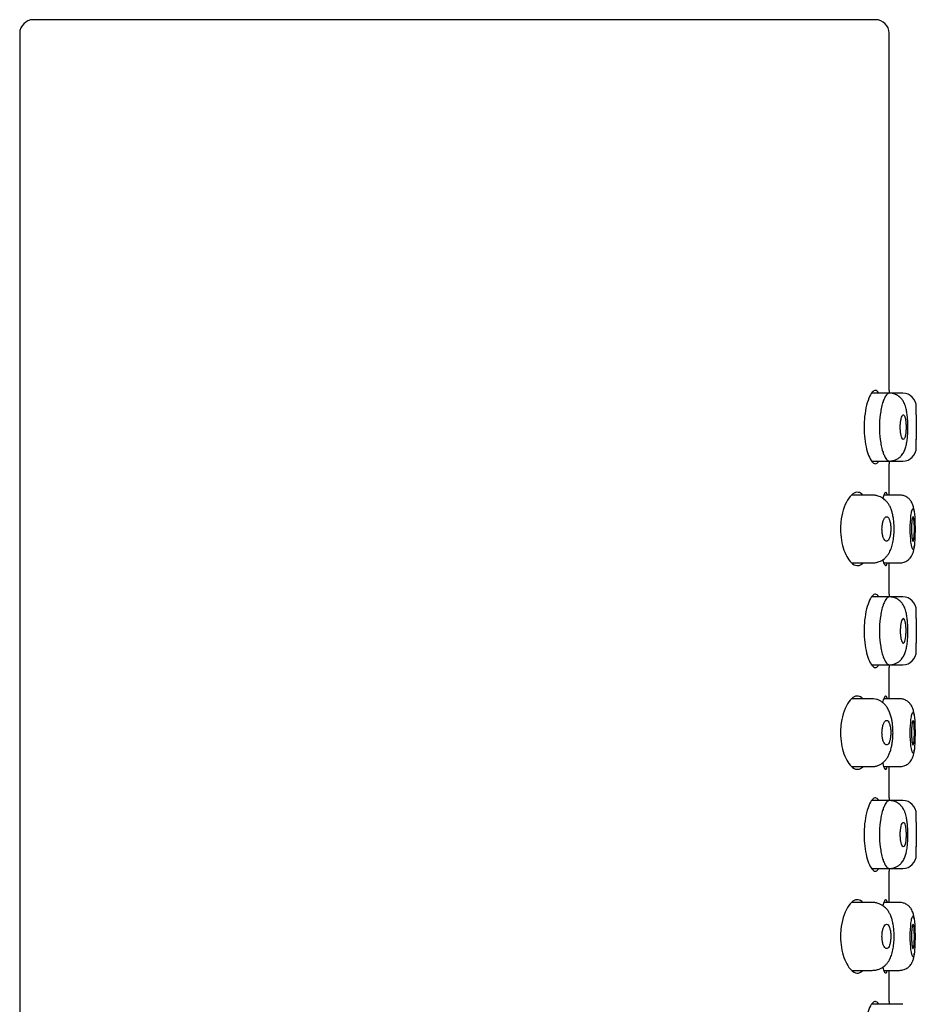
# Model space of a CAD drawing. Units: millimetres. Extents: x -18 to 137, y -18 to 417.
# Drawn here: x 101 to 134, y 381 to 417 of the extents above; entities that cross this region are included whole.
import ezdxf

# ---------------------------------------------------------------- set-up
doc = ezdxf.new("R2010")
doc.units = ezdxf.units.MM
for name, color, linetype in [('$DDT_AUDIT_GENERATED_(77)', 7, 'Continuous'), ('08197031_STRAHLB', 7, 'Continuous'), ('Default', 7, 'Continuous')]:
    doc.layers.add(name, color=color, linetype=linetype)

# ---------------------------------------------------------------- blocks, each defined once
blk = doc.blocks.new('SE1')
at = {"layer": '$DDT_AUDIT_GENERATED_(77)', "color": 7, "linetype": 'Continuous'}
for p, q in [((132.5, 417), (101.5, 417)), ((101, 416.5), (101, 342.5)), ((133, 403.35), (133, 416.5)), ((133, 399.5), (133, 400.654)), ((133, 395.85), (133, 397)), ((133, 392), (133, 393.154)), ((133, 388.35), (133, 389.5)), ((133, 384.5), (133, 385.654)), ((133, 380.85), (133, 382))]:
    blk.add_line(p, q, dxfattribs=at)
for centre, radius, start, end in [((101.5, 416.5), 0.5, 90, 180), ((132.5, 416.5), 0.5, 0, 90), ((148.944, 402), 16.001, 175.1602, 175.5075), ((148.944, 402), 16.001, 184.495, 184.8391), ((148.944, 394.5), 16.001, 175.1602, 175.5075), ((148.944, 394.5), 16.001, 184.495, 184.8391), ((148.944, 387), 16.001, 175.1602, 175.5075), ((148.944, 387), 16.001, 184.495, 184.8391), ((148.944, 379.5), 16.001, 175.1602, 175.5075)]:
    blk.add_arc(centre, radius, start, end, dxfattribs=at)
for points, knots in [([(132.613, 403.252), (132.611, 403.257), (132.608, 403.261), (132.606, 403.265), (132.574, 403.318), (132.538, 403.346), (132.499, 403.35), (132.46, 403.353), (132.418, 403.33), (132.376, 403.282), (132.334, 403.233), (132.291, 403.157), (132.252, 403.06), (132.213, 402.963), (132.177, 402.842), (132.148, 402.706), (132.121, 402.576), (132.1, 402.428), (132.089, 402.276), (132.082, 402.186), (132.079, 402.093), (132.079, 402)], [0.6872908, 0.6872908, 0.6872908, 0.6872908, 0.6915413, 0.6915413, 0.6915413, 0.7453074, 0.7453074, 0.7453074, 0.8005377, 0.8005377, 0.8005377, 0.8570531, 0.8570531, 0.8570531, 0.9135236, 0.9135236, 0.9135236, 0.9679166, 0.9679166, 0.9679166, 1, 1, 1, 1]), ([(132.079, 402), (132.079, 401.855), (132.088, 401.708), (132.104, 401.571), (132.12, 401.434), (132.143, 401.304), (132.172, 401.191), (132.201, 401.074), (132.236, 400.971), (132.274, 400.889), (132.313, 400.802), (132.355, 400.737), (132.396, 400.697), (132.439, 400.656), (132.481, 400.642), (132.521, 400.655), (132.553, 400.666), (132.584, 400.697), (132.612, 400.746)], [0, 0, 0, 0, 0.050704, 0.050704, 0.050704, 0.1013146, 0.1013146, 0.1013146, 0.1533526, 0.1533526, 0.1533526, 0.20813, 0.20813, 0.20813, 0.2646734, 0.2646734, 0.2646734, 0.3121288, 0.3121288, 0.3121288, 0.3121288]), ([(132.028, 399.5), (131.978, 399.557), (131.921, 399.59), (131.862, 399.598), (131.799, 399.607), (131.733, 399.587), (131.668, 399.542), (131.6, 399.494), (131.531, 399.418), (131.47, 399.316), (131.409, 399.216), (131.353, 399.088), (131.309, 398.943), (131.269, 398.81), (131.239, 398.658), (131.224, 398.501), (131.216, 398.419), (131.212, 398.334), (131.212, 398.25)], [0.6846746, 0.6846746, 0.6846746, 0.6846746, 0.7389087, 0.7389087, 0.7389087, 0.7966828, 0.7966828, 0.7966828, 0.8569905, 0.8569905, 0.8569905, 0.9167291, 0.9167291, 0.9167291, 0.9715896, 0.9715896, 0.9715896, 1, 1, 1, 1]), ([(132.93, 399.503), (132.928, 399.511), (132.926, 399.518), (132.924, 399.524), (132.911, 399.574), (132.894, 399.6), (132.875, 399.6), (132.856, 399.6), (132.834, 399.574), (132.812, 399.525), (132.797, 399.49), (132.781, 399.442), (132.765, 399.383)], [0.688873, 0.688873, 0.688873, 0.688873, 0.695828, 0.695828, 0.695828, 0.7492843, 0.7492843, 0.7492843, 0.803103, 0.803103, 0.803103, 0.8414197, 0.8414197, 0.8414197, 0.8414197]), ([(131.212, 398.25), (131.212, 398.111), (131.223, 397.969), (131.245, 397.838), (131.266, 397.707), (131.298, 397.583), (131.336, 397.474), (131.376, 397.359), (131.424, 397.257), (131.476, 397.174), (131.532, 397.083), (131.595, 397.012), (131.657, 396.966), (131.723, 396.917), (131.792, 396.894), (131.857, 396.901), (131.916, 396.908), (131.974, 396.94), (132.026, 396.997)], [0, 0, 0, 0, 0.0475921, 0.0475921, 0.0475921, 0.0950218, 0.0950218, 0.0950218, 0.1448396, 0.1448396, 0.1448396, 0.1999295, 0.1999295, 0.1999295, 0.2593733, 0.2593733, 0.2593733, 0.314314, 0.314314, 0.314314, 0.314314]), ([(132.763, 397.122), (132.764, 397.12), (132.764, 397.119), (132.765, 397.117), (132.787, 397.034), (132.81, 396.973), (132.832, 396.937), (132.853, 396.902), (132.874, 396.891), (132.892, 396.908), (132.906, 396.92), (132.919, 396.95), (132.929, 396.996)], [0.1575417, 0.1575417, 0.1575417, 0.1575417, 0.158583, 0.158583, 0.158583, 0.2128465, 0.2128465, 0.2128465, 0.2674655, 0.2674655, 0.2674655, 0.3109272, 0.3109272, 0.3109272, 0.3109272]), ([(132.613, 395.752), (132.611, 395.757), (132.608, 395.761), (132.606, 395.765), (132.574, 395.818), (132.538, 395.846), (132.499, 395.85), (132.46, 395.853), (132.418, 395.83), (132.376, 395.782), (132.334, 395.733), (132.291, 395.657), (132.252, 395.56), (132.213, 395.463), (132.177, 395.342), (132.148, 395.206), (132.121, 395.076), (132.1, 394.928), (132.089, 394.776), (132.082, 394.686), (132.079, 394.593), (132.079, 394.5)], [0.6872908, 0.6872908, 0.6872908, 0.6872908, 0.6915413, 0.6915413, 0.6915413, 0.7453074, 0.7453074, 0.7453074, 0.8005377, 0.8005377, 0.8005377, 0.8570531, 0.8570531, 0.8570531, 0.9135236, 0.9135236, 0.9135236, 0.9679166, 0.9679166, 0.9679166, 1, 1, 1, 1]), ([(132.079, 394.5), (132.079, 394.355), (132.088, 394.208), (132.104, 394.071), (132.12, 393.934), (132.143, 393.804), (132.172, 393.691), (132.201, 393.574), (132.236, 393.471), (132.274, 393.389), (132.313, 393.302), (132.355, 393.237), (132.396, 393.197), (132.439, 393.156), (132.481, 393.142), (132.521, 393.155), (132.553, 393.166), (132.584, 393.197), (132.612, 393.246)], [0, 0, 0, 0, 0.050704, 0.050704, 0.050704, 0.1013146, 0.1013146, 0.1013146, 0.1533526, 0.1533526, 0.1533526, 0.20813, 0.20813, 0.20813, 0.2646734, 0.2646734, 0.2646734, 0.3121288, 0.3121288, 0.3121288, 0.3121288]), ([(132.028, 392), (131.978, 392.057), (131.921, 392.09), (131.862, 392.098), (131.799, 392.107), (131.733, 392.087), (131.668, 392.042), (131.6, 391.994), (131.531, 391.918), (131.47, 391.816), (131.409, 391.716), (131.353, 391.588), (131.309, 391.443), (131.269, 391.31), (131.239, 391.158), (131.224, 391.001), (131.216, 390.919), (131.212, 390.834), (131.212, 390.75)], [0.6846746, 0.6846746, 0.6846746, 0.6846746, 0.7389087, 0.7389087, 0.7389087, 0.7966828, 0.7966828, 0.7966828, 0.8569905, 0.8569905, 0.8569905, 0.9167291, 0.9167291, 0.9167291, 0.9715896, 0.9715896, 0.9715896, 1, 1, 1, 1]), ([(132.93, 392.003), (132.928, 392.011), (132.926, 392.018), (132.924, 392.024), (132.911, 392.074), (132.894, 392.1), (132.875, 392.1), (132.856, 392.1), (132.834, 392.074), (132.812, 392.025), (132.795, 391.986), (132.777, 391.932), (132.76, 391.865)], [0.688873, 0.688873, 0.688873, 0.688873, 0.695828, 0.695828, 0.695828, 0.7492843, 0.7492843, 0.7492843, 0.803103, 0.803103, 0.803103, 0.8453621, 0.8453621, 0.8453621, 0.8453621]), ([(131.212, 390.75), (131.212, 390.611), (131.223, 390.469), (131.245, 390.338), (131.266, 390.207), (131.298, 390.083), (131.336, 389.974), (131.376, 389.859), (131.424, 389.757), (131.476, 389.674), (131.532, 389.583), (131.595, 389.512), (131.657, 389.466), (131.723, 389.417), (131.792, 389.394), (131.857, 389.401), (131.916, 389.408), (131.974, 389.44), (132.026, 389.497)], [0, 0, 0, 0, 0.0475921, 0.0475921, 0.0475921, 0.0950218, 0.0950218, 0.0950218, 0.1448396, 0.1448396, 0.1448396, 0.1999295, 0.1999295, 0.1999295, 0.2593733, 0.2593733, 0.2593733, 0.314314, 0.314314, 0.314314, 0.314314]), ([(132.76, 389.635), (132.761, 389.629), (132.763, 389.623), (132.765, 389.617), (132.787, 389.534), (132.81, 389.473), (132.832, 389.437), (132.853, 389.402), (132.874, 389.391), (132.892, 389.408), (132.906, 389.42), (132.919, 389.45), (132.929, 389.496)], [0.1546236, 0.1546236, 0.1546236, 0.1546236, 0.158583, 0.158583, 0.158583, 0.2128465, 0.2128465, 0.2128465, 0.2674655, 0.2674655, 0.2674655, 0.3109272, 0.3109272, 0.3109272, 0.3109272]), ([(132.613, 388.252), (132.611, 388.257), (132.608, 388.261), (132.606, 388.265), (132.574, 388.318), (132.538, 388.346), (132.499, 388.35), (132.46, 388.353), (132.418, 388.33), (132.376, 388.282), (132.334, 388.233), (132.291, 388.157), (132.252, 388.06), (132.213, 387.963), (132.177, 387.842), (132.148, 387.706), (132.121, 387.576), (132.1, 387.428), (132.089, 387.276), (132.082, 387.186), (132.079, 387.093), (132.079, 387)], [0.6872908, 0.6872908, 0.6872908, 0.6872908, 0.6915413, 0.6915413, 0.6915413, 0.7453074, 0.7453074, 0.7453074, 0.8005377, 0.8005377, 0.8005377, 0.8570531, 0.8570531, 0.8570531, 0.9135236, 0.9135236, 0.9135236, 0.9679166, 0.9679166, 0.9679166, 1, 1, 1, 1]), ([(132.079, 387), (132.079, 386.855), (132.088, 386.708), (132.104, 386.571), (132.12, 386.434), (132.143, 386.304), (132.172, 386.191), (132.201, 386.074), (132.236, 385.971), (132.274, 385.889), (132.313, 385.802), (132.355, 385.737), (132.396, 385.697), (132.439, 385.656), (132.481, 385.642), (132.521, 385.655), (132.553, 385.666), (132.584, 385.697), (132.612, 385.746)], [0, 0, 0, 0, 0.050704, 0.050704, 0.050704, 0.1013146, 0.1013146, 0.1013146, 0.1533526, 0.1533526, 0.1533526, 0.20813, 0.20813, 0.20813, 0.2646734, 0.2646734, 0.2646734, 0.3121288, 0.3121288, 0.3121288, 0.3121288]), ([(132.028, 384.5), (131.978, 384.557), (131.921, 384.59), (131.862, 384.598), (131.799, 384.607), (131.733, 384.587), (131.668, 384.542), (131.6, 384.494), (131.531, 384.418), (131.47, 384.316), (131.409, 384.216), (131.353, 384.088), (131.309, 383.943), (131.269, 383.81), (131.239, 383.658), (131.224, 383.501), (131.216, 383.419), (131.212, 383.334), (131.212, 383.25)], [0.6846746, 0.6846746, 0.6846746, 0.6846746, 0.7389087, 0.7389087, 0.7389087, 0.7966828, 0.7966828, 0.7966828, 0.8569905, 0.8569905, 0.8569905, 0.9167291, 0.9167291, 0.9167291, 0.9715896, 0.9715896, 0.9715896, 1, 1, 1, 1]), ([(132.93, 384.503), (132.928, 384.511), (132.926, 384.518), (132.924, 384.524), (132.911, 384.574), (132.894, 384.6), (132.875, 384.6), (132.856, 384.6), (132.834, 384.574), (132.812, 384.525), (132.797, 384.49), (132.781, 384.442), (132.765, 384.383)], [0.688873, 0.688873, 0.688873, 0.688873, 0.695828, 0.695828, 0.695828, 0.7492843, 0.7492843, 0.7492843, 0.803103, 0.803103, 0.803103, 0.8414197, 0.8414197, 0.8414197, 0.8414197]), ([(131.212, 383.25), (131.212, 383.111), (131.223, 382.969), (131.245, 382.838), (131.266, 382.707), (131.298, 382.583), (131.336, 382.474), (131.376, 382.359), (131.424, 382.257), (131.476, 382.174), (131.532, 382.083), (131.595, 382.012), (131.657, 381.966), (131.723, 381.917), (131.792, 381.894), (131.857, 381.901), (131.916, 381.908), (131.974, 381.94), (132.026, 381.997)], [0, 0, 0, 0, 0.0475921, 0.0475921, 0.0475921, 0.0950218, 0.0950218, 0.0950218, 0.1448396, 0.1448396, 0.1448396, 0.1999295, 0.1999295, 0.1999295, 0.2593733, 0.2593733, 0.2593733, 0.314314, 0.314314, 0.314314, 0.314314]), ([(132.763, 382.122), (132.764, 382.12), (132.764, 382.119), (132.765, 382.117), (132.787, 382.034), (132.81, 381.973), (132.832, 381.937), (132.853, 381.902), (132.874, 381.891), (132.892, 381.908), (132.906, 381.92), (132.919, 381.95), (132.929, 381.996)], [0.1575417, 0.1575417, 0.1575417, 0.1575417, 0.158583, 0.158583, 0.158583, 0.2128465, 0.2128465, 0.2128465, 0.2674655, 0.2674655, 0.2674655, 0.3109272, 0.3109272, 0.3109272, 0.3109272]), ([(132.613, 380.752), (132.611, 380.757), (132.608, 380.761), (132.606, 380.765), (132.574, 380.818), (132.538, 380.846), (132.499, 380.85), (132.46, 380.853), (132.418, 380.83), (132.376, 380.782), (132.334, 380.733), (132.291, 380.657), (132.252, 380.56), (132.213, 380.463), (132.177, 380.342), (132.148, 380.206), (132.121, 380.076), (132.1, 379.928), (132.089, 379.776), (132.082, 379.686), (132.079, 379.593), (132.079, 379.5)], [0.6872908, 0.6872908, 0.6872908, 0.6872908, 0.6915413, 0.6915413, 0.6915413, 0.7453074, 0.7453074, 0.7453074, 0.8005377, 0.8005377, 0.8005377, 0.8570531, 0.8570531, 0.8570531, 0.9135236, 0.9135236, 0.9135236, 0.9679166, 0.9679166, 0.9679166, 1, 1, 1, 1])]:
    blk.add_open_spline(points, degree=3, knots=knots, dxfattribs=at)
at = {"layer": '08197031_STRAHLB', "color": 7, "linetype": 'Continuous'}
for p, q in [((133.008, 403.25), (132.355, 403.25)), ((133.5, 403.25), (133.008, 403.25)), ((134, 402.451), (134, 402.75)), ((134, 401.25), (134, 401.554)), ((132.354, 400.75), (133.008, 400.75)), ((133.008, 400.75), (133.5, 400.75)), ((132.37, 399.5), (131.622, 399.5)), ((133.378, 399.5), (132.803, 399.5)), ((133.378, 399.5), (133.378, 399.5)), ((131.621, 397), (132.37, 397)), ((132.803, 397), (133.378, 397)), ((133.008, 395.75), (132.355, 395.75)), ((133.5, 395.75), (133.008, 395.75)), ((134, 394.95), (134, 395.25)), ((134, 393.75), (134, 394.055)), ((132.354, 393.25), (133.008, 393.25)), ((133.008, 393.25), (133.5, 393.25)), ((132.37, 392), (131.622, 392)), ((133.378, 392), (132.803, 392)), ((133.378, 392), (133.378, 392)), ((131.621, 389.5), (132.37, 389.5)), ((132.803, 389.5), (133.378, 389.5)), ((133.008, 388.25), (132.355, 388.25)), ((133.5, 388.25), (133.008, 388.25)), ((134, 387.45), (134, 387.75)), ((134, 386.25), (134, 386.555)), ((132.354, 385.75), (133.008, 385.75)), ((133.008, 385.75), (133.5, 385.75)), ((132.37, 384.5), (131.622, 384.5)), ((133.378, 384.5), (132.803, 384.5)), ((133.378, 384.5), (133.378, 384.5)), ((131.621, 382), (132.37, 382)), ((132.803, 382), (133.378, 382)), ((133.008, 380.75), (132.355, 380.75)), ((133.5, 380.75), (133.008, 380.75))]:
    blk.add_line(p, q, dxfattribs=at)
for centre, radius, start, end in [((133.5, 402.75), 0.5, 0, 90), ((151.079, 402), 17.085, 178.487, 181.5128), ((133.5, 401.25), 0.5, 270, 360), ((133.5, 395.25), 0.5, 0, 90), ((151.016, 394.5), 17.022, 178.4841, 181.5156), ((133.5, 393.75), 0.5, 270, 360), ((133.5, 387.75), 0.5, 0, 90), ((151.016, 387), 17.022, 178.4841, 181.5156), ((133.5, 386.25), 0.5, 270, 360)]:
    blk.add_arc(centre, radius, start, end, dxfattribs=at)
for points, knots in [([(133.008, 403.25), (133.007, 403.25), (133.006, 403.25), (132.999, 403.25), (132.999, 403.25), (132.986, 403.247), (132.977, 403.245), (132.946, 403.23), (132.912, 403.201), (132.85, 403.109), (132.832, 403.072), (132.793, 402.98), (132.779, 402.943), (132.745, 402.835), (132.725, 402.756), (132.695, 402.611), (132.682, 402.535), (132.652, 402.305), (132.642, 402.148), (132.642, 402)], [0.7486074, 0.7486074, 0.7486074, 0.7486074, 0.75, 0.75, 0.765625, 0.765625, 0.78125, 0.78125, 0.8125, 0.8125, 0.84375, 0.84375, 0.875, 0.875, 0.90625, 0.90625, 0.9375, 0.9375, 1, 1, 1, 1]), ([(133.007, 400.75), (133.032, 400.751), (133.077, 400.753), (133.16, 400.767), (133.259, 400.801), (133.355, 400.859), (133.451, 400.943), (133.533, 401.057), (133.596, 401.202), (133.638, 401.362), (133.666, 401.54), (133.684, 401.738), (133.692, 401.941), (133.69, 402.142), (133.679, 402.333), (133.659, 402.512), (133.632, 402.657), (133.601, 402.772), (133.562, 402.878), (133.5, 402.989), (133.414, 403.091), (133.305, 403.176), (133.19, 403.225), (133.089, 403.246), (133.038, 403.249), (133.007, 403.25)], [0, 0, 0, 0, 0.020733, 0.042703, 0.082067, 0.117548, 0.148969, 0.203089, 0.257223, 0.313654, 0.372879, 0.430291, 0.485292, 0.53879, 0.592333, 0.644902, 0.696863, 0.731485, 0.768557, 0.81269, 0.851699, 0.896188, 0.945745, 0.973073, 1, 1, 1, 1]), ([(133.623, 402.004), (133.623, 402.054), (133.622, 402.105), (133.618, 402.152), (133.615, 402.199), (133.609, 402.244), (133.603, 402.283), (133.596, 402.322), (133.588, 402.356), (133.578, 402.383), (133.569, 402.409), (133.558, 402.429), (133.547, 402.44), (133.536, 402.451), (133.524, 402.454), (133.512, 402.448), (133.5, 402.443), (133.488, 402.429), (133.476, 402.407), (133.465, 402.385), (133.454, 402.354), (133.445, 402.318), (133.435, 402.282), (133.427, 402.239), (133.422, 402.192), (133.416, 402.146), (133.412, 402.095), (133.41, 402.044), (133.409, 401.994), (133.41, 401.942), (133.413, 401.893), (133.416, 401.844), (133.421, 401.797), (133.428, 401.755), (133.435, 401.713), (133.444, 401.675), (133.454, 401.645), (133.464, 401.614), (133.475, 401.59), (133.486, 401.573), (133.498, 401.557), (133.51, 401.549), (133.522, 401.549), (133.534, 401.549), (133.546, 401.558), (133.557, 401.575), (133.568, 401.592), (133.578, 401.618), (133.587, 401.65), (133.596, 401.682), (133.603, 401.721), (133.609, 401.765), (133.615, 401.808), (133.619, 401.857), (133.621, 401.907), (133.623, 401.939), (133.623, 401.971), (133.623, 402.004)], [0, 0, 0, 0, 0.05309, 0.05309, 0.05309, 0.106195, 0.106195, 0.106195, 0.159111, 0.159111, 0.159111, 0.212033, 0.212033, 0.212033, 0.265321, 0.265321, 0.265321, 0.319255, 0.319255, 0.319255, 0.373828, 0.373828, 0.373828, 0.428642, 0.428642, 0.428642, 0.483083, 0.483083, 0.483083, 0.536726, 0.536726, 0.536726, 0.589633, 0.589633, 0.589633, 0.642279, 0.642279, 0.642279, 0.695203, 0.695203, 0.695203, 0.748712, 0.748712, 0.748712, 0.802793, 0.802793, 0.802793, 0.857205, 0.857205, 0.857205, 0.911645, 0.911645, 0.911645, 0.965868, 0.965868, 0.965868, 1, 1, 1, 1]), ([(132.642, 402), (132.642, 401.852), (132.652, 401.695), (132.682, 401.465), (132.695, 401.389), (132.725, 401.244), (132.745, 401.165), (132.779, 401.057), (132.793, 401.02), (132.832, 400.928), (132.85, 400.891), (132.912, 400.799), (132.946, 400.77), (132.977, 400.755), (132.986, 400.753), (132.999, 400.75), (132.999, 400.75), (133.006, 400.75), (133.007, 400.75), (133.008, 400.75)], [0, 0, 0, 0, 0.0625, 0.0625, 0.09375, 0.09375, 0.125, 0.125, 0.15625, 0.15625, 0.1875, 0.1875, 0.21875, 0.21875, 0.234375, 0.234375, 0.25, 0.25, 0.2514514, 0.2514514, 0.2514514, 0.2514514]), ([(132.371, 397), (132.421, 397.002), (132.504, 397.007), (132.659, 397.051), (132.791, 397.125), (132.895, 397.222), (132.96, 397.302), (133.026, 397.408), (133.089, 397.554), (133.142, 397.752), (133.176, 397.981), (133.189, 398.219), (133.182, 398.443), (133.16, 398.64), (133.128, 398.802), (133.094, 398.921), (133.063, 399.006), (133.028, 399.083), (132.974, 399.179), (132.886, 399.286), (132.759, 399.393), (132.615, 399.463), (132.494, 399.491), (132.422, 399.498), (132.388, 399.499), (132.369, 399.5)], [0, 0, 0, 0, 0.042809, 0.082292, 0.148211, 0.181878, 0.212393, 0.245208, 0.301712, 0.365337, 0.429285, 0.492729, 0.550611, 0.603494, 0.652425, 0.694722, 0.717825, 0.739116, 0.77249, 0.808854, 0.857931, 0.921052, 0.962715, 0.982072, 1, 1, 1, 1]), ([(133.92, 398.9), (133.917, 398.918), (133.908, 398.991), (133.887, 399.106), (133.832, 399.241), (133.745, 399.352), (133.65, 399.429), (133.522, 399.488), (133.432, 399.496), (133.378, 399.5)], [0.6967212, 0.6967212, 0.6967212, 0.6967212, 0.7154463, 0.7750704, 0.8378046, 0.8733692, 0.9127075, 0.9554053, 1, 1, 1, 1]), ([(133.778, 398.25), (133.778, 398.075), (133.799, 397.701), (133.863, 397.477), (133.906, 397.503), (133.932, 397.647), (133.95, 397.898), (133.955, 398.242), (133.95, 398.579), (133.934, 398.831), (133.908, 398.988), (133.875, 399.016), (133.836, 398.944), (133.794, 398.695), (133.778, 398.425), (133.778, 398.25)], [0, 0, 0, 0, 0.110334, 0.233752, 0.291034, 0.350299, 0.424539, 0.498844, 0.568409, 0.638485, 0.70112, 0.763058, 0.827928, 0.889596, 1, 1, 1, 1]), ([(132.737, 398.243), (132.737, 398.194), (132.741, 398.144), (132.747, 398.098), (132.753, 398.052), (132.762, 398.008), (132.774, 397.969), (132.785, 397.931), (132.799, 397.897), (132.814, 397.871), (132.83, 397.844), (132.847, 397.824), (132.864, 397.812), (132.882, 397.8), (132.901, 397.796), (132.919, 397.801), (132.937, 397.806), (132.955, 397.82), (132.972, 397.841), (132.988, 397.863), (133.003, 397.894), (133.016, 397.93), (133.028, 397.967), (133.039, 398.01), (133.047, 398.057), (133.054, 398.103), (133.059, 398.154), (133.061, 398.205), (133.063, 398.255), (133.062, 398.307), (133.058, 398.356), (133.054, 398.405), (133.048, 398.452), (133.039, 398.494), (133.03, 398.535), (133.019, 398.573), (133.006, 398.604), (132.993, 398.634), (132.978, 398.659), (132.961, 398.675), (132.945, 398.692), (132.927, 398.701), (132.909, 398.701), (132.891, 398.702), (132.873, 398.693), (132.855, 398.677), (132.837, 398.66), (132.82, 398.634), (132.804, 398.602), (132.789, 398.57), (132.775, 398.53), (132.764, 398.485), (132.754, 398.441), (132.746, 398.392), (132.742, 398.341), (132.739, 398.309), (132.737, 398.276), (132.737, 398.243)], [0, 0, 0, 0, 0.051673, 0.051673, 0.051673, 0.103341, 0.103341, 0.103341, 0.155144, 0.155144, 0.155144, 0.207953, 0.207953, 0.207953, 0.262069, 0.262069, 0.262069, 0.317189, 0.317189, 0.317189, 0.372633, 0.372633, 0.372633, 0.427693, 0.427693, 0.427693, 0.481903, 0.481903, 0.481903, 0.535133, 0.535133, 0.535133, 0.587562, 0.587562, 0.587562, 0.639624, 0.639624, 0.639624, 0.691919, 0.691919, 0.691919, 0.745059, 0.745059, 0.745059, 0.799425, 0.799425, 0.799425, 0.854893, 0.854893, 0.854893, 0.91071, 0.91071, 0.91071, 0.965766, 0.965766, 0.965766, 1, 1, 1, 1]), ([(133.882, 397.798), (133.876, 397.798), (133.87, 397.806), (133.864, 397.822), (133.858, 397.838), (133.852, 397.863), (133.847, 397.894), (133.841, 397.925), (133.837, 397.964), (133.833, 398.006), (133.829, 398.049), (133.826, 398.096), (133.825, 398.145), (133.823, 398.194), (133.822, 398.245), (133.823, 398.295), (133.824, 398.345), (133.826, 398.395), (133.829, 398.44), (133.832, 398.486), (133.836, 398.529), (133.841, 398.565), (133.846, 398.601), (133.852, 398.632), (133.858, 398.654), (133.864, 398.677), (133.87, 398.691), (133.876, 398.697), (133.882, 398.703), (133.888, 398.7), (133.894, 398.689), (133.899, 398.678), (133.904, 398.658), (133.909, 398.631), (133.913, 398.604), (133.917, 398.57), (133.92, 398.531), (133.923, 398.492), (133.925, 398.446), (133.927, 398.399), (133.928, 398.352), (133.929, 398.301), (133.929, 398.25), (133.929, 398.2), (133.928, 398.149), (133.927, 398.101), (133.925, 398.053), (133.923, 398.008), (133.92, 397.968), (133.917, 397.928), (133.913, 397.894), (133.908, 397.867), (133.904, 397.84), (133.899, 397.82), (133.893, 397.809), (133.89, 397.802), (133.886, 397.798), (133.882, 397.798)], [0, 0, 0, 0, 0.053623, 0.053623, 0.053623, 0.107255, 0.107255, 0.107255, 0.160744, 0.160744, 0.160744, 0.214071, 0.214071, 0.214071, 0.267393, 0.267393, 0.267393, 0.320932, 0.320932, 0.320932, 0.374831, 0.374831, 0.374831, 0.429008, 0.429008, 0.429008, 0.483184, 0.483184, 0.483184, 0.537075, 0.537075, 0.537075, 0.590597, 0.590597, 0.590597, 0.643901, 0.643901, 0.643901, 0.697222, 0.697222, 0.697222, 0.75072, 0.75072, 0.75072, 0.804427, 0.804427, 0.804427, 0.858286, 0.858286, 0.858286, 0.91222, 0.91222, 0.91222, 0.966164, 0.966164, 0.966164, 1, 1, 1, 1]), ([(133.378, 397), (133.442, 397.005), (133.542, 397.015), (133.679, 397.086), (133.768, 397.167), (133.836, 397.262), (133.878, 397.357), (133.908, 397.475), (133.921, 397.568), (133.927, 397.626), (133.928, 397.637)], [0, 0, 0, 0, 0.0515894, 0.0960792, 0.1320029, 0.1596096, 0.2045331, 0.2518368, 0.3045541, 0.3165965, 0.3165965, 0.3165965, 0.3165965]), ([(133.008, 395.75), (133.007, 395.75), (133.006, 395.75), (132.999, 395.75), (132.999, 395.75), (132.986, 395.747), (132.977, 395.745), (132.946, 395.73), (132.912, 395.701), (132.85, 395.609), (132.832, 395.572), (132.793, 395.48), (132.779, 395.443), (132.745, 395.335), (132.725, 395.256), (132.695, 395.111), (132.682, 395.035), (132.652, 394.805), (132.642, 394.648), (132.642, 394.5)], [0.7486074, 0.7486074, 0.7486074, 0.7486074, 0.75, 0.75, 0.765625, 0.765625, 0.78125, 0.78125, 0.8125, 0.8125, 0.84375, 0.84375, 0.875, 0.875, 0.90625, 0.90625, 0.9375, 0.9375, 1, 1, 1, 1]), ([(133.007, 393.25), (133.032, 393.251), (133.077, 393.253), (133.16, 393.267), (133.259, 393.301), (133.355, 393.359), (133.451, 393.443), (133.533, 393.557), (133.596, 393.702), (133.638, 393.862), (133.666, 394.04), (133.684, 394.238), (133.692, 394.441), (133.69, 394.642), (133.679, 394.833), (133.659, 395.012), (133.632, 395.157), (133.601, 395.272), (133.562, 395.378), (133.5, 395.489), (133.414, 395.591), (133.305, 395.676), (133.19, 395.725), (133.089, 395.746), (133.038, 395.749), (133.007, 395.75)], [0, 0, 0, 0, 0.020733, 0.042703, 0.082067, 0.117548, 0.148969, 0.203089, 0.257223, 0.313654, 0.372879, 0.430291, 0.485292, 0.53879, 0.592333, 0.644902, 0.696863, 0.731485, 0.768557, 0.81269, 0.851699, 0.896188, 0.945745, 0.973073, 1, 1, 1, 1]), ([(133.623, 394.502), (133.623, 394.452), (133.622, 394.401), (133.618, 394.353), (133.615, 394.306), (133.609, 394.26), (133.603, 394.221), (133.596, 394.182), (133.587, 394.147), (133.578, 394.12), (133.568, 394.093), (133.558, 394.073), (133.546, 394.061), (133.535, 394.05), (133.522, 394.047), (133.51, 394.052), (133.498, 394.058), (133.486, 394.073), (133.474, 394.095), (133.463, 394.117), (133.452, 394.147), (133.443, 394.184), (133.434, 394.22), (133.426, 394.262), (133.421, 394.308), (133.415, 394.353), (133.412, 394.403), (133.41, 394.453), (133.409, 394.502), (133.41, 394.553), (133.413, 394.602), (133.416, 394.65), (133.421, 394.697), (133.428, 394.739), (133.435, 394.782), (133.444, 394.82), (133.454, 394.851), (133.464, 394.883), (133.475, 394.908), (133.487, 394.925), (133.499, 394.942), (133.512, 394.95), (133.524, 394.95), (133.536, 394.95), (133.548, 394.941), (133.559, 394.924), (133.569, 394.907), (133.58, 394.881), (133.588, 394.849), (133.597, 394.817), (133.604, 394.778), (133.61, 394.734), (133.615, 394.692), (133.619, 394.644), (133.621, 394.595), (133.623, 394.564), (133.623, 394.533), (133.623, 394.502)], [0, 0, 0, 0, 0.053409, 0.053409, 0.053409, 0.106804, 0.106804, 0.106804, 0.160417, 0.160417, 0.160417, 0.214376, 0.214376, 0.214376, 0.268642, 0.268642, 0.268642, 0.323048, 0.323048, 0.323048, 0.377292, 0.377292, 0.377292, 0.43105, 0.43105, 0.43105, 0.484201, 0.484201, 0.484201, 0.536975, 0.536975, 0.536975, 0.589863, 0.589863, 0.589863, 0.643316, 0.643316, 0.643316, 0.697458, 0.697458, 0.697458, 0.752017, 0.752017, 0.752017, 0.806512, 0.806512, 0.806512, 0.860575, 0.860575, 0.860575, 0.914125, 0.914125, 0.914125, 0.967322, 0.967322, 0.967322, 1, 1, 1, 1]), ([(132.642, 394.5), (132.642, 394.352), (132.652, 394.195), (132.682, 393.965), (132.695, 393.889), (132.725, 393.744), (132.745, 393.665), (132.779, 393.557), (132.793, 393.52), (132.832, 393.428), (132.85, 393.391), (132.912, 393.299), (132.946, 393.27), (132.977, 393.255), (132.986, 393.253), (132.999, 393.25), (132.999, 393.25), (133.006, 393.25), (133.007, 393.25), (133.008, 393.25)], [0, 0, 0, 0, 0.0625, 0.0625, 0.09375, 0.09375, 0.125, 0.125, 0.15625, 0.15625, 0.1875, 0.1875, 0.21875, 0.21875, 0.234375, 0.234375, 0.25, 0.25, 0.2514514, 0.2514514, 0.2514514, 0.2514514]), ([(132.37, 389.503), (132.398, 389.503), (132.458, 389.502), (132.563, 389.527), (132.669, 389.573), (132.764, 389.637), (132.846, 389.713), (132.918, 389.803), (132.981, 389.911), (133.036, 390.038), (133.08, 390.183), (133.112, 390.341), (133.133, 390.503), (133.143, 390.665), (133.143, 390.824), (133.134, 390.982), (133.116, 391.136), (133.087, 391.29), (133.044, 391.44), (132.987, 391.579), (132.918, 391.698), (132.839, 391.795), (132.751, 391.874), (132.651, 391.936), (132.545, 391.978), (132.447, 391.999), (132.392, 391.998), (132.37, 391.997)], [0, 0, 0, 0, 0.022609, 0.059306, 0.094998, 0.130004, 0.164903, 0.202037, 0.242861, 0.287638, 0.337772, 0.385744, 0.432584, 0.47704, 0.520209, 0.56359, 0.607844, 0.653226, 0.702099, 0.754572, 0.79884, 0.838296, 0.875804, 0.9118, 0.946945, 0.981732, 1, 1, 1, 1]), ([(133.92, 391.4), (133.917, 391.418), (133.908, 391.491), (133.887, 391.606), (133.832, 391.741), (133.745, 391.852), (133.65, 391.929), (133.522, 391.988), (133.432, 391.996), (133.378, 392)], [0.6967212, 0.6967212, 0.6967212, 0.6967212, 0.7154463, 0.7750704, 0.8378046, 0.8733692, 0.9127075, 0.9554053, 1, 1, 1, 1]), ([(133.778, 390.75), (133.778, 390.575), (133.799, 390.201), (133.863, 389.977), (133.906, 390.003), (133.932, 390.147), (133.95, 390.398), (133.955, 390.742), (133.95, 391.079), (133.934, 391.331), (133.908, 391.488), (133.875, 391.516), (133.836, 391.444), (133.794, 391.195), (133.778, 390.925), (133.778, 390.75)], [0, 0, 0, 0, 0.110334, 0.233752, 0.291034, 0.350299, 0.424539, 0.498844, 0.568409, 0.638485, 0.70112, 0.763058, 0.827928, 0.889596, 1, 1, 1, 1]), ([(132.737, 390.747), (132.737, 390.697), (132.741, 390.647), (132.747, 390.601), (132.753, 390.555), (132.762, 390.511), (132.774, 390.472), (132.785, 390.433), (132.799, 390.399), (132.815, 390.373), (132.83, 390.345), (132.848, 390.325), (132.865, 390.313), (132.883, 390.301), (132.902, 390.297), (132.92, 390.302), (132.939, 390.307), (132.957, 390.321), (132.973, 390.343), (132.989, 390.365), (133.004, 390.395), (133.017, 390.432), (133.029, 390.468), (133.04, 390.511), (133.047, 390.557), (133.054, 390.603), (133.059, 390.653), (133.061, 390.704), (133.063, 390.754), (133.062, 390.805), (133.058, 390.854), (133.054, 390.902), (133.048, 390.949), (133.039, 390.991), (133.03, 391.033), (133.019, 391.071), (133.006, 391.102), (132.992, 391.133), (132.977, 391.157), (132.961, 391.174), (132.944, 391.191), (132.926, 391.2), (132.908, 391.2), (132.89, 391.201), (132.871, 391.192), (132.854, 391.176), (132.836, 391.159), (132.818, 391.133), (132.803, 391.101), (132.788, 391.068), (132.774, 391.028), (132.764, 390.984), (132.753, 390.941), (132.746, 390.891), (132.741, 390.841), (132.739, 390.81), (132.737, 390.778), (132.737, 390.747)], [0, 0, 0, 0, 0.051857, 0.051857, 0.051857, 0.103691, 0.103691, 0.103691, 0.155924, 0.155924, 0.155924, 0.209346, 0.209346, 0.209346, 0.26399, 0.26399, 0.26399, 0.319323, 0.319323, 0.319323, 0.374579, 0.374579, 0.374579, 0.429149, 0.429149, 0.429149, 0.48279, 0.48279, 0.48279, 0.535601, 0.535601, 0.535601, 0.58792, 0.58792, 0.58792, 0.640219, 0.640219, 0.640219, 0.693011, 0.693011, 0.693011, 0.746724, 0.746724, 0.746724, 0.801502, 0.801502, 0.801502, 0.857013, 0.857013, 0.857013, 0.912434, 0.912434, 0.912434, 0.966823, 0.966823, 0.966823, 1, 1, 1, 1]), ([(133.823, 390.749), (133.823, 390.799), (133.824, 390.85), (133.827, 390.898), (133.829, 390.945), (133.832, 390.991), (133.837, 391.03), (133.841, 391.069), (133.846, 391.104), (133.852, 391.131), (133.858, 391.158), (133.864, 391.178), (133.87, 391.189), (133.876, 391.2), (133.882, 391.203), (133.888, 391.197), (133.894, 391.191), (133.899, 391.177), (133.904, 391.155), (133.909, 391.133), (133.913, 391.102), (133.917, 391.067), (133.92, 391.031), (133.923, 390.989), (133.925, 390.943), (133.927, 390.898), (133.928, 390.848), (133.929, 390.798), (133.929, 390.748), (133.929, 390.696), (133.928, 390.647), (133.927, 390.598), (133.925, 390.55), (133.922, 390.508), (133.92, 390.466), (133.916, 390.427), (133.912, 390.396), (133.908, 390.365), (133.904, 390.34), (133.898, 390.324), (133.893, 390.308), (133.887, 390.299), (133.881, 390.3), (133.875, 390.3), (133.869, 390.309), (133.863, 390.327), (133.857, 390.344), (133.851, 390.369), (133.846, 390.401), (133.841, 390.433), (133.836, 390.472), (133.832, 390.515), (133.829, 390.558), (133.826, 390.606), (133.824, 390.656), (133.823, 390.686), (133.823, 390.718), (133.823, 390.749)], [0, 0, 0, 0, 0.053648, 0.053648, 0.053648, 0.107283, 0.107283, 0.107283, 0.161109, 0.161109, 0.161109, 0.215118, 0.215118, 0.215118, 0.269105, 0.269105, 0.269105, 0.322907, 0.322907, 0.322907, 0.376509, 0.376509, 0.376509, 0.430011, 0.430011, 0.430011, 0.483525, 0.483525, 0.483525, 0.537108, 0.537108, 0.537108, 0.59077, 0.59077, 0.59077, 0.644498, 0.644498, 0.644498, 0.698283, 0.698283, 0.698283, 0.752118, 0.752118, 0.752118, 0.805981, 0.805981, 0.805981, 0.859813, 0.859813, 0.859813, 0.913523, 0.913523, 0.913523, 0.96705, 0.96705, 0.96705, 1, 1, 1, 1]), ([(133.378, 389.5), (133.442, 389.505), (133.542, 389.515), (133.679, 389.586), (133.768, 389.667), (133.836, 389.762), (133.878, 389.857), (133.908, 389.975), (133.921, 390.068), (133.927, 390.126), (133.928, 390.137)], [0, 0, 0, 0, 0.0515894, 0.0960792, 0.1320029, 0.1596096, 0.2045331, 0.2518368, 0.3045541, 0.3165965, 0.3165965, 0.3165965, 0.3165965]), ([(133.008, 388.25), (133.007, 388.25), (133.006, 388.25), (132.999, 388.25), (132.999, 388.25), (132.986, 388.247), (132.977, 388.245), (132.946, 388.23), (132.912, 388.201), (132.85, 388.109), (132.832, 388.072), (132.793, 387.98), (132.779, 387.943), (132.745, 387.835), (132.725, 387.756), (132.695, 387.611), (132.682, 387.535), (132.652, 387.305), (132.642, 387.148), (132.642, 387)], [0.7486074, 0.7486074, 0.7486074, 0.7486074, 0.75, 0.75, 0.765625, 0.765625, 0.78125, 0.78125, 0.8125, 0.8125, 0.84375, 0.84375, 0.875, 0.875, 0.90625, 0.90625, 0.9375, 0.9375, 1, 1, 1, 1]), ([(133.007, 385.75), (133.032, 385.751), (133.077, 385.753), (133.16, 385.767), (133.259, 385.801), (133.355, 385.859), (133.451, 385.943), (133.533, 386.057), (133.596, 386.202), (133.638, 386.362), (133.666, 386.54), (133.684, 386.738), (133.692, 386.941), (133.69, 387.142), (133.679, 387.333), (133.659, 387.512), (133.632, 387.657), (133.601, 387.772), (133.562, 387.878), (133.5, 387.989), (133.414, 388.091), (133.305, 388.176), (133.19, 388.225), (133.089, 388.246), (133.038, 388.249), (133.007, 388.25)], [0, 0, 0, 0, 0.020733, 0.042703, 0.082067, 0.117548, 0.148969, 0.203089, 0.257223, 0.313654, 0.372879, 0.430291, 0.485292, 0.53879, 0.592333, 0.644902, 0.696863, 0.731485, 0.768557, 0.81269, 0.851699, 0.896188, 0.945745, 0.973073, 1, 1, 1, 1]), ([(133.623, 387.002), (133.623, 387.052), (133.622, 387.103), (133.618, 387.15), (133.615, 387.197), (133.609, 387.242), (133.603, 387.281), (133.596, 387.32), (133.588, 387.355), (133.578, 387.381), (133.569, 387.408), (133.558, 387.428), (133.547, 387.439), (133.536, 387.45), (133.523, 387.453), (133.511, 387.448), (133.499, 387.442), (133.487, 387.428), (133.476, 387.406), (133.464, 387.384), (133.453, 387.353), (133.444, 387.317), (133.435, 387.281), (133.427, 387.238), (133.421, 387.192), (133.416, 387.146), (133.412, 387.096), (133.41, 387.045), (133.409, 386.995), (133.41, 386.944), (133.413, 386.895), (133.416, 386.846), (133.421, 386.799), (133.428, 386.757), (133.435, 386.715), (133.444, 386.678), (133.454, 386.647), (133.464, 386.616), (133.475, 386.591), (133.486, 386.575), (133.498, 386.558), (133.511, 386.55), (133.522, 386.55), (133.535, 386.55), (133.546, 386.559), (133.557, 386.576), (133.568, 386.593), (133.579, 386.619), (133.587, 386.651), (133.596, 386.683), (133.604, 386.722), (133.609, 386.765), (133.615, 386.809), (133.619, 386.857), (133.621, 386.907), (133.623, 386.938), (133.623, 386.97), (133.623, 387.002)], [0, 0, 0, 0, 0.053115, 0.053115, 0.053115, 0.106232, 0.106232, 0.106232, 0.159325, 0.159325, 0.159325, 0.212597, 0.212597, 0.212597, 0.266276, 0.266276, 0.266276, 0.320467, 0.320467, 0.320467, 0.375022, 0.375022, 0.375022, 0.429524, 0.429524, 0.429524, 0.483502, 0.483502, 0.483502, 0.536766, 0.536766, 0.536766, 0.589567, 0.589567, 0.589567, 0.642409, 0.642409, 0.642409, 0.695723, 0.695723, 0.695723, 0.749631, 0.749631, 0.749631, 0.803945, 0.803945, 0.803945, 0.85834, 0.85834, 0.85834, 0.91254, 0.91254, 0.91254, 0.96641, 0.96641, 0.96641, 1, 1, 1, 1]), ([(132.642, 387), (132.642, 386.852), (132.652, 386.695), (132.682, 386.465), (132.695, 386.389), (132.725, 386.244), (132.745, 386.165), (132.779, 386.057), (132.793, 386.02), (132.832, 385.928), (132.85, 385.891), (132.912, 385.799), (132.946, 385.77), (132.977, 385.755), (132.986, 385.753), (132.999, 385.75), (132.999, 385.75), (133.006, 385.75), (133.007, 385.75), (133.008, 385.75)], [0, 0, 0, 0, 0.0625, 0.0625, 0.09375, 0.09375, 0.125, 0.125, 0.15625, 0.15625, 0.1875, 0.1875, 0.21875, 0.21875, 0.234375, 0.234375, 0.25, 0.25, 0.2514514, 0.2514514, 0.2514514, 0.2514514]), ([(132.371, 382), (132.421, 382.002), (132.504, 382.007), (132.659, 382.051), (132.791, 382.125), (132.895, 382.222), (132.96, 382.302), (133.026, 382.408), (133.089, 382.554), (133.142, 382.752), (133.176, 382.981), (133.189, 383.219), (133.182, 383.443), (133.16, 383.64), (133.128, 383.802), (133.094, 383.921), (133.063, 384.006), (133.028, 384.083), (132.974, 384.179), (132.886, 384.286), (132.759, 384.393), (132.615, 384.463), (132.494, 384.491), (132.422, 384.498), (132.388, 384.499), (132.369, 384.5)], [0, 0, 0, 0, 0.042809, 0.082292, 0.148211, 0.181878, 0.212393, 0.245208, 0.301712, 0.365337, 0.429285, 0.492729, 0.550611, 0.603494, 0.652425, 0.694722, 0.717825, 0.739116, 0.77249, 0.808854, 0.857931, 0.921052, 0.962715, 0.982072, 1, 1, 1, 1]), ([(133.92, 383.9), (133.917, 383.918), (133.908, 383.991), (133.887, 384.106), (133.832, 384.241), (133.745, 384.352), (133.65, 384.429), (133.522, 384.488), (133.432, 384.496), (133.378, 384.5)], [0.6967212, 0.6967212, 0.6967212, 0.6967212, 0.7154463, 0.7750704, 0.8378046, 0.8733692, 0.9127075, 0.9554053, 1, 1, 1, 1]), ([(133.778, 383.25), (133.778, 383.075), (133.799, 382.701), (133.863, 382.477), (133.906, 382.503), (133.932, 382.647), (133.95, 382.898), (133.955, 383.242), (133.95, 383.579), (133.934, 383.831), (133.908, 383.988), (133.875, 384.016), (133.836, 383.944), (133.794, 383.695), (133.778, 383.425), (133.778, 383.25)], [0, 0, 0, 0, 0.110334, 0.233752, 0.291034, 0.350299, 0.424539, 0.498844, 0.568409, 0.638485, 0.70112, 0.763058, 0.827928, 0.889596, 1, 1, 1, 1]), ([(132.737, 383.25), (132.737, 383.201), (132.741, 383.151), (132.747, 383.104), (132.753, 383.057), (132.762, 383.013), (132.774, 382.974), (132.785, 382.935), (132.8, 382.901), (132.815, 382.874), (132.831, 382.846), (132.848, 382.826), (132.866, 382.813), (132.885, 382.801), (132.904, 382.797), (132.922, 382.802), (132.94, 382.807), (132.958, 382.821), (132.974, 382.844), (132.991, 382.866), (133.005, 382.896), (133.018, 382.933), (133.03, 382.969), (133.04, 383.012), (133.047, 383.058), (133.055, 383.103), (133.059, 383.153), (133.061, 383.203), (133.063, 383.252), (133.062, 383.304), (133.058, 383.352), (133.054, 383.4), (133.048, 383.447), (133.039, 383.489), (133.03, 383.531), (133.019, 383.569), (133.005, 383.6), (132.992, 383.632), (132.977, 383.657), (132.96, 383.673), (132.943, 383.691), (132.925, 383.7), (132.907, 383.7), (132.889, 383.7), (132.87, 383.692), (132.852, 383.675), (132.834, 383.658), (132.817, 383.632), (132.801, 383.6), (132.786, 383.567), (132.773, 383.528), (132.763, 383.483), (132.753, 383.44), (132.745, 383.392), (132.741, 383.342), (132.739, 383.312), (132.737, 383.281), (132.737, 383.25)], [0, 0, 0, 0, 0.05212, 0.05212, 0.05212, 0.104199, 0.104199, 0.104199, 0.156922, 0.156922, 0.156922, 0.21096, 0.21096, 0.21096, 0.266069, 0.266069, 0.266069, 0.321507, 0.321507, 0.321507, 0.376472, 0.376472, 0.376472, 0.430511, 0.430511, 0.430511, 0.483617, 0.483617, 0.483617, 0.536103, 0.536103, 0.536103, 0.588416, 0.588416, 0.588416, 0.641025, 0.641025, 0.641025, 0.694334, 0.694334, 0.694334, 0.748578, 0.748578, 0.748578, 0.803676, 0.803676, 0.803676, 0.85912, 0.85912, 0.85912, 0.914073, 0.914073, 0.914073, 0.967805, 0.967805, 0.967805, 1, 1, 1, 1]), ([(133.823, 383.25), (133.823, 383.3), (133.824, 383.351), (133.827, 383.399), (133.829, 383.446), (133.832, 383.491), (133.837, 383.53), (133.841, 383.57), (133.846, 383.604), (133.852, 383.631), (133.858, 383.658), (133.864, 383.677), (133.87, 383.689), (133.876, 383.7), (133.882, 383.703), (133.888, 383.697), (133.894, 383.691), (133.899, 383.677), (133.904, 383.655), (133.909, 383.633), (133.913, 383.603), (133.917, 383.567), (133.92, 383.531), (133.923, 383.489), (133.925, 383.443), (133.927, 383.398), (133.928, 383.348), (133.929, 383.298), (133.929, 383.248), (133.929, 383.196), (133.928, 383.147), (133.927, 383.098), (133.925, 383.05), (133.922, 383.008), (133.92, 382.965), (133.916, 382.927), (133.912, 382.896), (133.908, 382.865), (133.904, 382.84), (133.898, 382.824), (133.893, 382.808), (133.887, 382.8), (133.882, 382.8), (133.876, 382.8), (133.869, 382.81), (133.863, 382.827), (133.857, 382.844), (133.851, 382.869), (133.846, 382.901), (133.841, 382.933), (133.836, 382.972), (133.832, 383.015), (133.829, 383.058), (133.826, 383.107), (133.824, 383.156), (133.823, 383.187), (133.823, 383.218), (133.823, 383.25)], [0, 0, 0, 0, 0.053487, 0.053487, 0.053487, 0.106967, 0.106967, 0.106967, 0.160564, 0.160564, 0.160564, 0.214362, 0.214362, 0.214362, 0.268265, 0.268265, 0.268265, 0.32214, 0.32214, 0.32214, 0.375914, 0.375914, 0.375914, 0.429594, 0.429594, 0.429594, 0.48322, 0.48322, 0.48322, 0.536827, 0.536827, 0.536827, 0.59043, 0.59043, 0.59043, 0.644039, 0.644039, 0.644039, 0.697676, 0.697676, 0.697676, 0.751377, 0.751377, 0.751377, 0.805181, 0.805181, 0.805181, 0.859075, 0.859075, 0.859075, 0.912964, 0.912964, 0.912964, 0.966712, 0.966712, 0.966712, 1, 1, 1, 1]), ([(133.378, 382), (133.442, 382.005), (133.542, 382.015), (133.679, 382.086), (133.768, 382.167), (133.836, 382.262), (133.878, 382.357), (133.908, 382.475), (133.921, 382.568), (133.927, 382.626), (133.928, 382.637)], [0, 0, 0, 0, 0.0515894, 0.0960792, 0.1320029, 0.1596096, 0.2045331, 0.2518368, 0.3045541, 0.3165965, 0.3165965, 0.3165965, 0.3165965])]:
    blk.add_open_spline(points, degree=3, knots=knots, dxfattribs=at)

msp = doc.modelspace()

# ---------------------------------------------------------------- block references
at = {"layer": 'Default'}
msp.add_blockref('SE1', (0, 0), dxfattribs=at)

doc.saveas('drawing.dxf')
